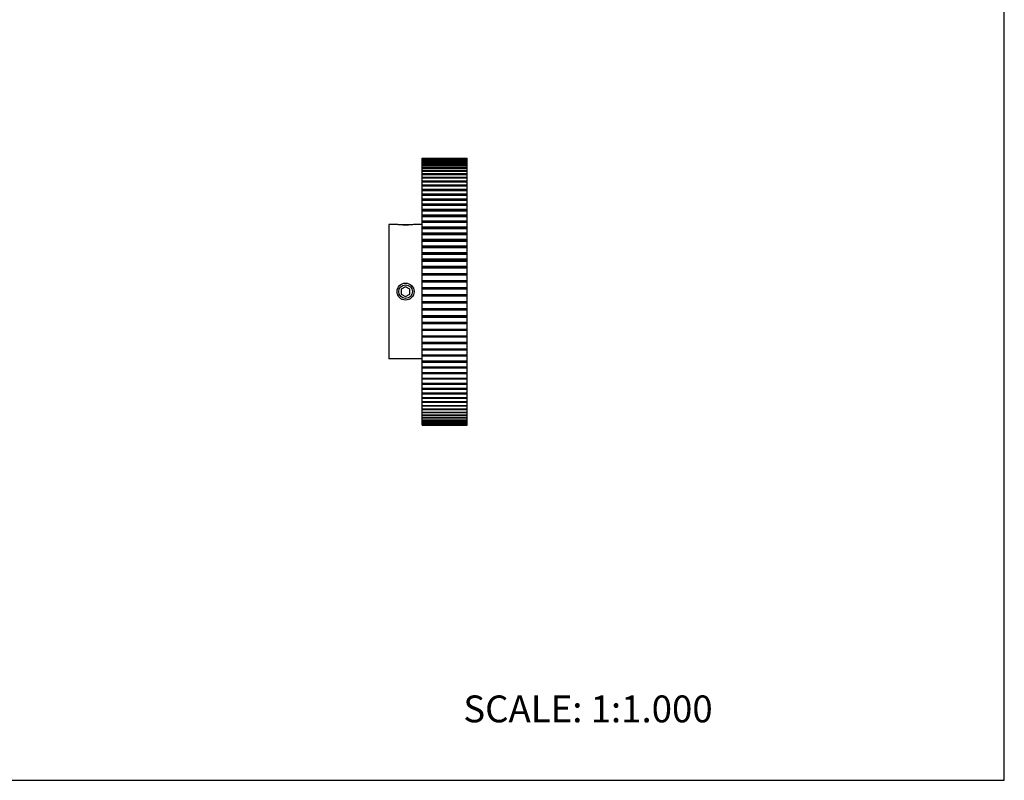
# Model space of a CAD drawing. Units: inches. Extents: x 0 to 22, y 0 to 17.
# Drawn here: x 11 to 22, y 0 to 8.5 of the extents above; entities that cross this region are included whole.
import ezdxf

# ---------------------------------------------------------------- set-up
doc = ezdxf.new("R2010")
doc.units = ezdxf.units.IN
doc.header["$LTSCALE"] = 1.21
doc.header["$MEASUREMENT"] = 0
doc.layers.get('0').update_dxf_attribs({"linetype": 'CONTINUOUS'})
for name, color, linetype in [('02___PRT_ALL_AXES', 7, 'CONTINUOUS'), ('LAYER_CUT_FEAT', 7, 'CONTINUOUS'), ('LAYER_FEATURE', 7, 'CONTINUOUS')]:
    doc.layers.add(name, color=color, linetype=linetype)
doc.styles.get("Standard").update_dxf_attribs({"font": 'txt', "width": 0.8})

msp = doc.modelspace()

# ---------------------------------------------------------------- linework, layer by layer
at = {"color": 7, "linetype": 'CONTINUOUS'}
for p, q in [((22, 0), (22, 17)), ((15.498, 6.954), (15.498, 6.954)), ((15.498, 6.954), (15.998, 6.954)), ((15.998, 6.954), (15.998, 6.954)), ((15.498, 6.114), (15.498, 6.65)), ((15.498, 6.642), (15.998, 6.642)), ((15.998, 6.602), (15.498, 6.602)), ((15.498, 6.601), (15.998, 6.601)), ((15.998, 3.967), (15.998, 6.65)), ((15.498, 6.592), (15.998, 6.592)), ((15.998, 6.55), (15.498, 6.55)), ((15.498, 6.549), (15.998, 6.549)), ((15.498, 6.54), (15.998, 6.54)), ((15.998, 6.495), (15.498, 6.495)), ((15.498, 6.494), (15.998, 6.494)), ((15.498, 6.484), (15.998, 6.484)), ((15.998, 6.438), (15.498, 6.438)), ((15.498, 6.436), (15.998, 6.436)), ((15.498, 6.426), (15.998, 6.426)), ((15.998, 6.378), (15.498, 6.378)), ((15.498, 6.375), (15.998, 6.375)), ((15.498, 6.365), (15.998, 6.365)), ((15.998, 6.315), (15.498, 6.315)), ((15.498, 6.312), (15.998, 6.312)), ((15.498, 6.301), (15.998, 6.301)), ((15.998, 6.25), (15.498, 6.25)), ((15.498, 6.247), (15.998, 6.247)), ((15.498, 6.236), (15.998, 6.236)), ((15.998, 6.183), (15.498, 6.183)), ((15.498, 6.179), (15.998, 6.179)), ((15.498, 6.168), (15.998, 6.168)), ((15.498, 6.043), (15.498, 6.113)), ((15.998, 6.113), (15.498, 6.113)), ((15.498, 6.11), (15.998, 6.11)), ((15.498, 6.098), (15.998, 6.098)), ((15.498, 5.97), (15.498, 6.043)), ((15.998, 6.043), (15.498, 6.043)), ((15.498, 6.038), (15.998, 6.038)), ((15.498, 6.026), (15.998, 6.026)), ((15.498, 5.897), (15.498, 5.97)), ((15.998, 5.97), (15.498, 5.97)), ((15.498, 5.966), (15.998, 5.966)), ((15.498, 5.953), (15.998, 5.953)), ((15.498, 5.1), (15.498, 5.896)), ((15.998, 5.896), (15.498, 5.896)), ((15.498, 5.891), (15.998, 5.891)), ((15.498, 5.879), (15.998, 5.879)), ((15.998, 5.822), (15.498, 5.822)), ((15.498, 5.816), (15.998, 5.816)), ((15.498, 5.803), (15.998, 5.803)), ((15.498, 5.746), (15.998, 5.746)), ((15.498, 5.739), (15.998, 5.739)), ((15.498, 5.726), (15.998, 5.726)), ((15.498, 5.662), (15.998, 5.662)), ((15.498, 5.649), (15.998, 5.649)), ((15.498, 5.584), (15.998, 5.584)), ((15.498, 5.571), (15.998, 5.571)), ((15.498, 5.506), (15.998, 5.506)), ((15.498, 5.493), (15.998, 5.493)), ((15.498, 5.428), (15.998, 5.428)), ((15.498, 5.415), (15.998, 5.415)), ((15.498, 5.35), (15.998, 5.35)), ((15.498, 5.337), (15.998, 5.337)), ((15.498, 5.272), (15.998, 5.272)), ((15.498, 5.259), (15.998, 5.259)), ((15.498, 5.195), (15.998, 5.195)), ((15.498, 5.182), (15.998, 5.182)), ((15.498, 5.175), (15.998, 5.175)), ((15.498, 5.118), (15.998, 5.118)), ((15.498, 5.105), (15.998, 5.105)), ((15.998, 5.1), (15.498, 5.1)), ((15.498, 4.879), (15.498, 5.099)), ((15.498, 5.043), (15.998, 5.043)), ((15.498, 5.03), (15.998, 5.03)), ((15.998, 5.025), (15.498, 5.025)), ((15.498, 4.968), (15.998, 4.968)), ((15.498, 4.956), (15.998, 4.956)), ((15.998, 4.951), (15.498, 4.951)), ((15.498, 4.895), (15.998, 4.895)), ((15.498, 4.883), (15.998, 4.883)), ((15.998, 4.879), (15.498, 4.879)), ((15.498, 4.808), (15.498, 4.878)), ((15.498, 4.823), (15.998, 4.823)), ((15.498, 4.812), (15.998, 4.812)), ((15.998, 4.808), (15.498, 4.808)), ((15.498, 3.967), (15.498, 4.808)), ((15.498, 4.754), (15.998, 4.754)), ((15.498, 4.742), (15.998, 4.742)), ((15.998, 4.739), (15.498, 4.739)), ((15.498, 4.686), (15.998, 4.686)), ((15.498, 4.674), (15.998, 4.674)), ((15.998, 4.671), (15.498, 4.671)), ((15.498, 4.62), (15.998, 4.62)), ((15.498, 4.609), (15.998, 4.609)), ((15.998, 4.606), (15.498, 4.606)), ((15.498, 4.556), (15.998, 4.556)), ((15.498, 4.546), (15.998, 4.546)), ((15.998, 4.544), (15.498, 4.544)), ((15.498, 4.495), (15.998, 4.495)), ((15.498, 4.485), (15.998, 4.485)), ((15.998, 4.483), (15.498, 4.483)), ((15.498, 4.437), (15.998, 4.437)), ((15.498, 4.427), (15.998, 4.427)), ((15.998, 4.426), (15.498, 4.426)), ((15.498, 4.381), (15.998, 4.381)), ((15.498, 4.372), (15.998, 4.372)), ((15.998, 4.371), (15.498, 4.371)), ((15.498, 4.329), (15.998, 4.329)), ((15.498, 4.32), (15.998, 4.32)), ((15.998, 4.319), (15.498, 4.319)), ((15.498, 4.279), (15.998, 4.279)), ((15.498, 4.271), (15.998, 4.271)), ((15.998, 4.27), (15.498, 4.27)), ((15.498, 4.233), (15.998, 4.233)), ((15.498, 4.226), (15.998, 4.226)), ((15.998, 4.225), (15.498, 4.225)), ((15.498, 4.19), (15.998, 4.19)), ((15.998, 4.183), (15.498, 4.183)), ((15.498, 4.183), (15.998, 4.183)), ((15.498, 4.151), (15.998, 4.151)), ((15.498, 4.145), (15.998, 4.145)), ((15.998, 4.144), (15.498, 4.144)), ((15.498, 4.115), (15.998, 4.115)), ((15.998, 4.109), (15.498, 4.109)), ((15.498, 4.109), (15.998, 4.109)), ((15.498, 4.083), (15.998, 4.083)), ((15.998, 4.078), (15.498, 4.078)), ((15.498, 4.078), (15.998, 4.078)), ((15.498, 4.055), (15.998, 4.055)), ((15.998, 4.05), (15.498, 4.05)), ((15.498, 4.05), (15.998, 4.05)), ((15.498, 4.03), (15.998, 4.03)), ((15.998, 4.026), (15.498, 4.026)), ((15.498, 4.026), (15.998, 4.026)), ((15.498, 4.009), (15.998, 4.009)), ((15.998, 4.006), (15.498, 4.006)), ((15.498, 3.993), (15.998, 3.993)), ((15.498, 3.99), (15.998, 3.99)), ((15.498, 3.98), (15.998, 3.98)), ((15.498, 3.979), (15.998, 3.979)), ((15.498, 3.972), (15.998, 3.972)), ((15.498, 3.971), (15.998, 3.971)), ((15.498, 3.967), (15.998, 3.967)), ((15.498, 3.967), (15.998, 3.967)), ((0, 0), (22, 0))]:
    msp.add_line(p, q, dxfattribs=at)
at = {"layer": '02___PRT_ALL_AXES', "color": 7, "linetype": 'CONTINUOUS'}
for p, q in [((15.123, 6.211), (15.123, 4.711)), ((15.216, 6.211), (15.123, 6.211)), ((15.498, 6.211), (15.406, 6.211)), ((15.498, 4.711), (15.123, 4.711))]:
    msp.add_line(p, q, dxfattribs=at)
msp.add_circle((15.311, 5.461), 0.095, dxfattribs=at)
msp.add_open_spline([(15.406, 6.211), (15.403, 6.21), (15.394, 6.209), (15.375, 6.207), (15.352, 6.206), (15.329, 6.205), (15.311, 6.205), (15.293, 6.205), (15.27, 6.206), (15.247, 6.207), (15.228, 6.209), (15.218, 6.21), (15.216, 6.211)], degree=3, knots=[0, 0, 0, 0, 0.03829, 0.14692, 0.308976, 0.402617, 0.5, 0.597383, 0.691024, 0.85308, 0.96171, 1, 1, 1, 1], dxfattribs=at)
at = {"layer": 'LAYER_CUT_FEAT', "color": 7, "linetype": 'CONTINUOUS'}
for p, q in [((15.498, 6.651), (15.498, 6.954)), ((15.498, 6.954), (15.998, 6.954)), ((15.498, 6.951), (15.998, 6.951)), ((15.498, 6.949), (15.998, 6.949)), ((15.498, 6.943), (15.998, 6.943)), ((15.498, 6.941), (15.998, 6.941)), ((15.498, 6.931), (15.998, 6.931)), ((15.998, 6.651), (15.998, 6.954)), ((15.498, 6.928), (15.998, 6.928)), ((15.498, 6.915), (15.998, 6.915)), ((15.498, 6.912), (15.998, 6.912)), ((15.498, 6.895), (15.998, 6.895)), ((15.998, 6.895), (15.498, 6.895)), ((15.498, 6.891), (15.998, 6.891)), ((15.498, 6.871), (15.998, 6.871)), ((15.998, 6.871), (15.498, 6.871)), ((15.498, 6.867), (15.998, 6.867)), ((15.998, 6.844), (15.498, 6.844)), ((15.498, 6.843), (15.998, 6.843)), ((15.498, 6.838), (15.998, 6.838)), ((15.498, 6.812), (15.998, 6.812)), ((15.998, 6.812), (15.498, 6.812)), ((15.498, 6.806), (15.998, 6.806)), ((15.498, 6.777), (15.998, 6.777)), ((15.998, 6.777), (15.498, 6.777)), ((15.498, 6.77), (15.998, 6.77)), ((15.498, 6.738), (15.998, 6.738)), ((15.998, 6.738), (15.498, 6.738)), ((15.498, 6.731), (15.998, 6.731)), ((15.498, 6.696), (15.998, 6.696)), ((15.998, 6.696), (15.498, 6.696)), ((15.498, 6.688), (15.998, 6.688)), ((15.498, 6.65), (15.498, 6.651)), ((15.998, 6.651), (15.498, 6.651)), ((15.498, 6.65), (15.998, 6.65)), ((15.998, 6.65), (15.998, 6.651)), ((15.311, 5.515), (15.263, 5.488)), ((15.358, 5.488), (15.311, 5.515)), ((15.263, 5.488), (15.263, 5.433)), ((15.263, 5.433), (15.311, 5.406)), ((15.311, 5.406), (15.358, 5.433)), ((15.358, 5.433), (15.358, 5.488))]:
    msp.add_line(p, q, dxfattribs=at)
at = {"layer": 'LAYER_FEATURE', "color": 7, "linetype": 'CONTINUOUS'}
for p, q in [((15.233, 6.209), (15.235, 6.211)), ((15.235, 6.211), (15.387, 6.211)), ((15.389, 6.209), (15.387, 6.211))]:
    msp.add_line(p, q, dxfattribs=at)
msp.add_circle((15.311, 5.461), 0.076, dxfattribs=at)

# ---------------------------------------------------------------- texts
at = {"color": 7, "linetype": 'CONTINUOUS', "insert": (15.956, 0.948), "char_height": 0.3, "width": 3.36, "attachment_point": 1, "line_spacing_factor": 0.9}
msp.add_mtext('SCALE: 1:1.000', dxfattribs=at)

doc.saveas('drawing.dxf')
